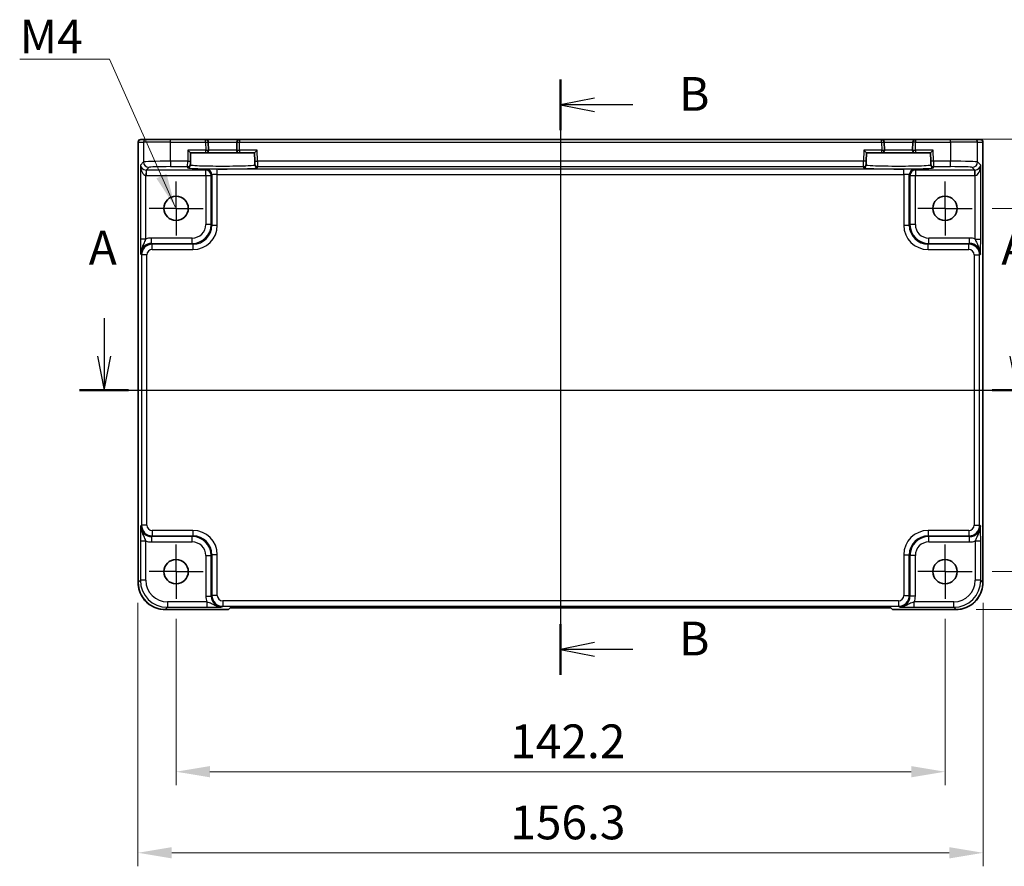
# Model space of a CAD drawing. Units: millimetres. Extents: x 36 to 4367, y 20 to 863.
# Drawn here: x 3530 to 3712, y 372 to 529 of the extents above; entities that cross this region are included whole.
import ezdxf

# ---------------------------------------------------------------- set-up
doc = ezdxf.new("R2010")
doc.units = ezdxf.units.MM
doc.header["$LTSCALE"] = 2.5
doc.linetypes.add('AM_ISO08W050', pattern=[18, 12, -1.5, 3, -1.5])
doc.linetypes.add('AM_ISO08W050x2', pattern=[9, 6, -0.75, 1.5, -0.75])
doc.layers.get('Defpoints').update_dxf_attribs({"lineweight": 25})
for name, color, linetype, lineweight in [('AM_7', 4, 'AM_ISO08W050', 25), ('Dimension (ISO)', 7, 'Continuous', 18), ('Dimension (ISO) @ 1', 7, 'Continuous', 18), ('Section Line (ISO)', 7, 'Continuous', 25), ('Symbol (ISO)', 7, 'Continuous', 18), ('Visible (ISO)', 7, 'Continuous', 35), ('Visible Narrow (ISO)', 7, 'Continuous', 25)]:
    doc.layers.add(name, color=color, linetype=linetype, lineweight=lineweight)
doc.styles.add('Note Text (TK)', font='MS PGothic.ttf')
doc.dimstyles.new('Default - Method 1b (TK)', dxfattribs={"dimscale": 2.5, "dimtxt": 2.5, "dimasz": 2.5, "dimexe": 1, "dimexo": 1.5, "dimgap": 1, "dimtad": 1, "dimtoh": 1, "dimrnd": 1e-08, "dimdsep": 46, "dimtxsty": 'Note Text (TK)', "dimcen": 0.09, "dimdle": 5, "dimclrd": 100, "dimclre": 100, "dimclrt": 7, "dimadec": 1, "dimazin": 1, "dimtfac": 1, "dimtmove": 0, "dimatfit": 3, "dimfxl": 1, "dimtolj": 1, "dimlwd": -1, "dimlwe": -1, "dimarcsym": 0})
doc.dimstyles.new('Default - Method 1b (TK)$7', dxfattribs={"dimscale": 2.5, "dimtxt": 2.5, "dimasz": 2.5, "dimexe": 1, "dimexo": 1.5, "dimgap": 1, "dimtad": 1, "dimtoh": 1, "dimrnd": 1e-08, "dimdsep": 46, "dimtxsty": 'Note Text (TK)', "dimcen": 0.09, "dimdle": 5, "dimclrd": 100, "dimclre": 100, "dimclrt": 7, "dimadec": 1, "dimazin": 1, "dimtfac": 1, "dimtmove": 0, "dimatfit": 3, "dimfxl": 1, "dimtolj": 1, "dimlwd": -1, "dimlwe": -1, "dimarcsym": 0})

# ---------------------------------------------------------------- blocks, each defined once
blk = doc.blocks.new('2dTransSection00')
at = {"layer": 'Section Line (ISO)', "linetype": 'Continuous'}
for p, q in [((76.675, 189.496), (76.675, 186.677)), ((144.186, 189.496), (144.186, 186.677)), ((76.175, 186.677), (76.675, 184.177)), ((76.675, 186.677), (76.675, 184.177)), ((76.675, 184.177), (77.175, 186.677)), ((143.686, 186.677), (144.186, 184.177)), ((144.186, 186.677), (144.186, 184.177)), ((144.186, 184.177), (144.686, 186.677)), ((74.862, 184.177), (145.999, 184.177))]:
    blk.add_line(p, q, dxfattribs=at)
at = {"layer": 'Section Line (ISO)', "linetype": 'Continuous', "lineweight": 50}
for p, q in [((74.862, 184.177), (78.488, 184.177)), ((142.373, 184.177), (145.999, 184.177))]:
    blk.add_line(p, q, dxfattribs=at)
at = {"layer": 'Section Line (ISO)', "char_height": 2.5, "attachment_point": 7, "style": 'Note Text (TK)'}
for insert in [(75.539, 192.677), (143.05, 192.677)]:
    blk.add_mtext('A', dxfattribs=dict(at, insert=insert))
blk = doc.blocks.new('2dTransSection11')
at = {"layer": 'Section Line (ISO)', "linetype": 'Continuous'}
for p, q in [((110.441, 207.162), (110.441, 163.104)), ((112.941, 205.784), (110.441, 205.284)), ((112.941, 205.284), (110.441, 205.284)), ((110.441, 205.284), (112.941, 204.784)), ((115.782, 205.284), (112.941, 205.284)), ((112.941, 165.483), (110.441, 164.983)), ((112.941, 164.983), (110.441, 164.983)), ((110.441, 164.983), (112.941, 164.483)), ((115.782, 164.983), (112.941, 164.983))]:
    blk.add_line(p, q, dxfattribs=at)
at = {"layer": 'Section Line (ISO)', "linetype": 'Continuous', "lineweight": 50}
for p, q in [((110.441, 207.162), (110.441, 203.405)), ((110.441, 166.861), (110.441, 163.104))]:
    blk.add_line(p, q, dxfattribs=at)
at = {"layer": 'Section Line (ISO)', "char_height": 2.5, "attachment_point": 7, "style": 'Note Text (TK)'}
for insert in [(119.213, 204.056), (119.213, 163.755)]:
    blk.add_mtext('B', dxfattribs=dict(at, insert=insert))
blk = doc.blocks.new('*D69')
at = {"layer": 'Defpoints', "color": 0}
for p in [(3705.7, 494.04), (3705.7, 426.84), (3737.72, 426.84)]:
    blk.add_point(p, dxfattribs=at)
at = {"layer": 'Dimension (ISO)', "color": 100}
for p, q in [((3709.45, 494.04), (3740.22, 494.04)), ((3737.72, 487.79), (3737.72, 433.09)), ((3709.45, 426.84), (3740.22, 426.84))]:
    blk.add_line(p, q, dxfattribs=at)
for points in [[(3736.67, 487.79), (3738.76, 487.79), (3737.72, 494.04)], [(3736.67, 433.09), (3738.76, 433.09), (3737.72, 426.84)]]:
    blk.add_solid(points, dxfattribs=at)
at = {"layer": 'Dimension (ISO)', "color": 7, "insert": (3732.09, 453.18), "char_height": 6.25, "attachment_point": 4, "rotation": 90, "style": 'Note Text (TK)'}
blk.add_mtext('\\A1;67.2', dxfattribs=at)
blk = doc.blocks.new('*D47')
at = {"layer": 'Defpoints', "color": 0}
for p in [(3701.74, 506.83), (3702.72, 419.83), (3752.72, 419.83)]:
    blk.add_point(p, dxfattribs=at)
at = {"layer": 'Dimension (ISO)', "color": 100}
for p, q in [((3705.49, 506.83), (3755.22, 506.83)), ((3752.72, 500.58), (3752.72, 426.08)), ((3706.47, 419.83), (3755.22, 419.83))]:
    blk.add_line(p, q, dxfattribs=at)
for points in [[(3751.67, 500.58), (3753.76, 500.58), (3752.72, 506.83)], [(3751.67, 426.08), (3753.76, 426.08), (3752.72, 419.83)]]:
    blk.add_solid(points, dxfattribs=at)
at = {"layer": 'Dimension (ISO)', "color": 7, "insert": (3747.09, 459.19), "char_height": 6.25, "attachment_point": 4, "rotation": 90, "style": 'Note Text (TK)'}
blk.add_mtext('\\A1;87', dxfattribs=at)
blk = doc.blocks.new('*D70')
at = {"layer": 'Defpoints', "color": 0}
for p in [(3558.5, 421.84), (3700.7, 421.84), (3700.7, 389.83)]:
    blk.add_point(p, dxfattribs=at)
at = {"layer": 'Dimension (ISO)', "color": 100}
for p, q in [((3558.5, 418.09), (3558.5, 387.33)), ((3700.7, 418.09), (3700.7, 387.33)), ((3564.75, 389.83), (3694.45, 389.83))]:
    blk.add_line(p, q, dxfattribs=at)
for points in [[(3564.75, 390.87), (3564.75, 388.79), (3558.5, 389.83)], [(3694.45, 390.87), (3694.45, 388.79), (3700.7, 389.83)]]:
    blk.add_solid(points, dxfattribs=at)
at = {"layer": 'Dimension (ISO)', "color": 7, "insert": (3620.3, 395.45), "char_height": 6.25, "attachment_point": 4, "style": 'Note Text (TK)'}
blk.add_mtext('\\A1;142.2', dxfattribs=at)
blk = doc.blocks.new('*D48')
at = {"layer": 'Defpoints', "color": 0}
for p in [(3551.45, 424.83), (3707.75, 424.83), (3707.75, 374.83)]:
    blk.add_point(p, dxfattribs=at)
at = {"layer": 'Dimension (ISO)', "color": 100}
for p, q in [((3551.45, 421.08), (3551.45, 372.33)), ((3707.75, 421.08), (3707.75, 372.33)), ((3557.7, 374.83), (3701.5, 374.83))]:
    blk.add_line(p, q, dxfattribs=at)
for points in [[(3557.7, 375.87), (3557.7, 373.79), (3551.45, 374.83)], [(3701.5, 375.87), (3701.5, 373.79), (3707.75, 374.83)]]:
    blk.add_solid(points, dxfattribs=at)
at = {"layer": 'Dimension (ISO)', "color": 7, "insert": (3620.3, 380.45), "char_height": 6.25, "attachment_point": 4, "style": 'Note Text (TK)'}
blk.add_mtext('\\A1;156.3', dxfattribs=at)

msp = doc.modelspace()

# ---------------------------------------------------------------- linework, layer by layer
at = {"layer": 'AM_7'}
msp.add_line((3629.6013, 509.7931), (3629.6013, 417.1353), dxfattribs=at)
at = {"layer": 'AM_7', "linetype": 'AM_ISO08W050x2', "ltscale": 0.5}
for p, q in [((3558.5013, 494.0431), (3558.5013, 499.0431)), ((3700.7013, 494.0431), (3700.7013, 499.0431)), ((3558.5013, 494.0431), (3553.5013, 494.0431)), ((3558.5013, 494.0431), (3563.5013, 494.0431)), ((3558.5013, 494.0431), (3558.5013, 489.0431)), ((3700.7013, 494.0431), (3695.7013, 494.0431)), ((3700.7013, 494.0431), (3705.7013, 494.0431)), ((3700.7013, 494.0431), (3700.7013, 489.0431)), ((3558.5013, 426.8431), (3558.5013, 431.8431)), ((3700.7013, 426.8431), (3700.7013, 431.8431)), ((3558.5013, 426.8431), (3553.5013, 426.8431)), ((3558.5013, 426.8431), (3563.5013, 426.8431)), ((3558.5013, 426.8431), (3558.5013, 421.8431)), ((3700.7013, 426.8431), (3695.7013, 426.8431)), ((3700.7013, 426.8431), (3705.7013, 426.8431)), ((3700.7013, 426.8431), (3700.7013, 421.8431))]:
    msp.add_line(p, q, dxfattribs=at)
at = {"layer": 'Visible (ISO)'}
for p, q in [((3551.4869, 424.8262), (3551.4869, 506.2931)), ((3551.9869, 506.7931), (3551.9872, 506.7931)), ((3552.9698, 506.7931), (3551.9872, 506.7931)), ((3552.9698, 506.7931), (3557.4671, 506.7931)), ((3563.9488, 506.7931), (3557.4671, 506.7931)), ((3570.2539, 506.7931), (3563.9488, 506.7931)), ((3564.4879, 504.8062), (3564.4486, 506.3062)), ((3569.754, 506.3062), (3569.7148, 504.8062)), ((3688.9488, 506.7931), (3570.2539, 506.7931)), ((3695.2539, 506.7931), (3688.9488, 506.7931)), ((3689.4879, 504.8062), (3689.4486, 506.3062)), ((3694.754, 506.3062), (3694.7148, 504.8062)), ((3701.7356, 506.7931), (3695.2539, 506.7931)), ((3701.7356, 506.7931), (3706.2328, 506.7931)), ((3707.2155, 506.7931), (3706.2328, 506.7931)), ((3707.2155, 506.7931), (3707.2158, 506.7931)), ((3707.7158, 506.2931), (3707.7158, 424.8262)), ((3561.1851, 504.2931), (3560.698, 504.7931)), ((3573.5046, 504.7931), (3573.0175, 504.2931)), ((3686.1851, 504.2931), (3685.698, 504.7931)), ((3698.0175, 504.2931), (3698.5046, 504.7931)), ((3561.1447, 502.7511), (3561.1317, 502.2514)), ((3561.1447, 502.7511), (3561.1851, 504.2931)), ((3561.1851, 504.2931), (3563.9881, 504.2931)), ((3563.9881, 504.2931), (3570.2146, 504.2931)), ((3570.2146, 504.2931), (3573.0175, 504.2931)), ((3573.0175, 504.2931), (3573.0579, 502.7511)), ((3573.071, 502.2514), (3573.0579, 502.7511)), ((3686.1447, 502.7511), (3686.1317, 502.2514)), ((3686.1447, 502.7511), (3686.1851, 504.2931)), ((3686.1851, 504.2931), (3688.9881, 504.2931)), ((3688.9881, 504.2931), (3695.2146, 504.2931)), ((3695.2146, 504.2931), (3698.0175, 504.2931)), ((3698.0175, 504.2931), (3698.0579, 502.7511)), ((3698.071, 502.2514), (3698.0579, 502.7511)), ((3561.1262, 502.0413), (3561.1317, 502.2514)), ((3573.071, 502.2514), (3573.0765, 502.0413)), ((3686.1262, 502.0413), (3686.1317, 502.2514)), ((3698.071, 502.2514), (3698.0765, 502.0413)), ((3568.1869, 419.8286), (3556.4844, 419.8286)), ((3568.1875, 419.8292), (3568.1869, 419.8286)), ((3568.1875, 419.8292), (3568.4935, 420.1353)), ((3568.4935, 420.1353), (3690.7091, 420.1353)), ((3690.7091, 420.1353), (3691.0152, 419.8292)), ((3691.0158, 419.8286), (3691.0152, 419.8292)), ((3702.7182, 419.8286), (3691.0158, 419.8286))]:
    msp.add_line(p, q, dxfattribs=at)
for centre in [(3558.5013, 494.0431), (3700.7013, 494.0431), (3558.5013, 426.8431), (3700.7013, 426.8431)]:
    msp.add_circle(centre, 2.25, dxfattribs=at)
for centre, start, end in [((3551.9869, 506.2931), 90, 180), ((3563.9488, 506.2931), 1.5, 90), ((3570.2539, 506.2931), 90, 178.5), ((3688.9488, 506.2931), 1.5, 90), ((3695.2539, 506.2931), 90, 178.5), ((3707.2158, 506.2931), 0, 90), ((3563.9881, 504.7931), 270, 1.5), ((3570.2146, 504.7931), 178.5, 270), ((3688.9881, 504.7931), 270, 1.5), ((3695.2146, 504.7931), 178.5, 270)]:
    msp.add_arc(centre, 0.5, start, end, dxfattribs=at)
for points in [[(3551.4869, 424.8262), (3551.4869, 424.3027), (3551.5697, 423.7794), (3551.893, 422.7839), (3552.1335, 422.3118), (3552.7486, 421.465), (3553.1232, 421.0904), (3553.97, 420.4752), (3554.4421, 420.2348), (3555.4376, 419.9115), (3555.961, 419.8286), (3556.4844, 419.8286)], [(3702.7182, 419.8286), (3703.2417, 419.8286), (3703.765, 419.9115), (3704.7606, 420.2348), (3705.2326, 420.4752), (3706.0794, 421.0904), (3706.454, 421.465), (3707.0692, 422.3118), (3707.3096, 422.7839), (3707.633, 423.7794), (3707.7158, 424.3027), (3707.7158, 424.8262)]]:
    msp.add_open_spline(points, degree=3, knots=[-0.78478918, -0.78478918, -0.78478918, -0.78478918, -0.47087351, -0.47087351, -0.15695784, -0.15695784, 0.15695784, 0.15695784, 0.47087351, 0.47087351, 0.78478918, 0.78478918, 0.78478918, 0.78478918], dxfattribs=at)
at = {"layer": 'Visible Narrow (ISO)'}
for p, q in [((3551.4875, 506.2931), (3551.4869, 506.2931)), ((3551.4875, 424.8262), (3551.4875, 506.2931)), ((3551.4875, 506.2931), (3552.4701, 506.2931)), ((3557.4671, 506.2931), (3552.4701, 506.2931)), ((3552.4701, 506.2931), (3552.4701, 502.6294)), ((3557.4671, 506.2931), (3557.4671, 506.7931)), ((3557.4671, 506.2931), (3563.9488, 506.2931)), ((3557.4671, 502.7642), (3557.4671, 506.2931)), ((3563.9488, 506.2931), (3563.9488, 506.7931)), ((3563.9488, 506.2931), (3564.4486, 506.3062)), ((3563.9488, 506.2931), (3563.9881, 504.7931)), ((3564.4486, 506.3062), (3569.754, 506.3062)), ((3569.754, 506.3062), (3570.2539, 506.2931)), ((3570.2146, 504.7931), (3570.2539, 506.2931)), ((3570.2539, 506.7931), (3570.2539, 506.2931)), ((3570.2539, 506.2931), (3688.9488, 506.2931)), ((3688.9488, 506.2931), (3688.9488, 506.7931)), ((3688.9488, 506.2931), (3689.4486, 506.3062)), ((3688.9488, 506.2931), (3688.9881, 504.7931)), ((3689.4486, 506.3062), (3694.754, 506.3062)), ((3695.2539, 506.2931), (3694.754, 506.3062)), ((3695.2146, 504.7931), (3695.2539, 506.2931)), ((3695.2539, 506.7931), (3695.2539, 506.2931)), ((3695.2539, 506.2931), (3701.7356, 506.2931)), ((3701.7356, 506.2931), (3701.7356, 506.7931)), ((3706.7325, 506.2931), (3701.7356, 506.2931)), ((3701.7356, 506.2931), (3701.7356, 502.7642)), ((3706.7325, 506.2931), (3707.7152, 506.2931)), ((3706.7325, 502.6294), (3706.7325, 506.2931)), ((3707.7158, 506.2931), (3707.7152, 506.2931)), ((3707.7152, 506.2931), (3707.7152, 424.8262)), ((3560.698, 504.7931), (3560.6449, 502.7642)), ((3563.9881, 504.7931), (3560.698, 504.7931)), ((3563.9881, 504.7931), (3564.4879, 504.8062)), ((3563.9881, 504.2931), (3563.9881, 504.7931)), ((3569.7148, 504.8062), (3564.4879, 504.8062)), ((3569.7148, 504.8062), (3570.2146, 504.7931)), ((3573.5046, 504.7931), (3570.2146, 504.7931)), ((3570.2146, 504.7931), (3570.2146, 504.2931)), ((3573.5577, 502.7642), (3573.5046, 504.7931)), ((3685.698, 504.7931), (3685.6449, 502.7642)), ((3688.9881, 504.7931), (3685.698, 504.7931)), ((3688.9881, 504.7931), (3689.4879, 504.8062)), ((3688.9881, 504.2931), (3688.9881, 504.7931)), ((3694.7148, 504.8062), (3689.4879, 504.8062)), ((3694.7148, 504.8062), (3695.2146, 504.7931)), ((3695.2146, 504.7931), (3695.2146, 504.2931)), ((3698.5046, 504.7931), (3695.2146, 504.7931)), ((3698.5577, 502.7642), (3698.5046, 504.7931)), ((3552.4701, 502.6294), (3551.8995, 502.0588)), ((3560.6449, 502.7642), (3557.4671, 502.7642)), ((3557.4671, 502.7642), (3557.4671, 501.7648)), ((3560.6318, 501.7648), (3560.6449, 502.7642)), ((3560.6449, 502.7642), (3561.1447, 502.7511)), ((3573.0579, 502.7511), (3573.5577, 502.7642)), ((3685.6449, 502.7642), (3573.5577, 502.7642)), ((3573.5577, 502.7642), (3573.5708, 501.7648)), ((3685.6318, 501.7648), (3685.6449, 502.7642)), ((3686.1447, 502.7511), (3685.6449, 502.7642)), ((3698.5577, 502.7642), (3698.0579, 502.7511)), ((3701.7356, 502.7642), (3698.5577, 502.7642)), ((3698.5577, 502.7642), (3698.5708, 501.7648)), ((3701.7356, 501.7648), (3701.7356, 502.7642)), ((3707.3031, 502.0588), (3706.7325, 502.6294)), ((3551.8995, 502.0588), (3551.8995, 488.3627)), ((3552.9326, 501.1273), (3552.8989, 500.1285)), ((3552.9663, 501.1268), (3553.4695, 501.63)), ((3563.9856, 501.1268), (3552.9663, 501.1268)), ((3552.9663, 501.1268), (3552.9663, 500.1274)), ((3557.4671, 501.7648), (3560.6318, 501.7648)), ((3560.6318, 501.7648), (3560.6263, 501.5547)), ((3564.1173, 501.2584), (3563.9856, 501.1268)), ((3563.9856, 500.1274), (3563.9856, 501.1268)), ((3566.1161, 500.3265), (3566.1161, 501.3258)), ((3693.0866, 501.3258), (3566.1161, 501.3258)), ((3573.5708, 501.7648), (3685.6318, 501.7648)), ((3573.5763, 501.5547), (3573.5708, 501.7648)), ((3685.6318, 501.7648), (3685.6263, 501.5547)), ((3693.0866, 500.3265), (3693.0866, 501.3258)), ((3695.217, 501.1268), (3695.0854, 501.2584)), ((3706.2363, 501.1268), (3695.217, 501.1268)), ((3695.217, 501.1268), (3695.217, 500.1274)), ((3698.5708, 501.7648), (3701.7356, 501.7648)), ((3698.5763, 501.5547), (3698.5708, 501.7648)), ((3705.7331, 501.63), (3706.2363, 501.1268)), ((3706.2363, 500.1274), (3706.2363, 501.1268)), ((3706.3037, 500.1285), (3706.2701, 501.1273)), ((3707.3031, 488.3627), (3707.3031, 502.0588)), ((3552.8989, 488.3627), (3552.8989, 500.1285)), ((3552.9663, 500.1274), (3563.9856, 500.1274)), ((3563.9856, 500.1274), (3564.985, 500.1274)), ((3563.9856, 500.1274), (3563.9856, 491.0573)), ((3564.985, 500.1274), (3565.1167, 500.2591)), ((3564.985, 491.0573), (3564.985, 500.1274)), ((3565.1167, 500.2591), (3565.1167, 490.9256)), ((3566.1161, 490.9256), (3566.1161, 500.3265)), ((3566.1161, 500.3265), (3693.0866, 500.3265)), ((3693.0866, 500.3265), (3693.0866, 490.9256)), ((3694.086, 490.9256), (3694.086, 500.2591)), ((3694.086, 500.2591), (3694.2176, 500.1274)), ((3694.2176, 500.1274), (3695.217, 500.1274)), ((3694.2176, 500.1274), (3694.2176, 491.0573)), ((3695.217, 500.1274), (3706.2363, 500.1274)), ((3695.217, 491.0573), (3695.217, 500.1274)), ((3706.3037, 488.3627), (3706.3037, 500.1285)), ((3564.985, 491.0573), (3563.9856, 491.0573)), ((3565.1167, 490.9256), (3564.985, 491.0573)), ((3565.1167, 490.9256), (3566.1161, 490.9256)), ((3693.0866, 490.9256), (3694.086, 490.9256)), ((3694.2176, 491.0573), (3694.086, 490.9256)), ((3695.217, 491.0573), (3694.2176, 491.0573)), ((3552.8989, 488.3627), (3551.8995, 488.3627)), ((3561.4872, 488.5588), (3553.9657, 488.5588)), ((3553.9657, 487.5594), (3553.9657, 488.5588)), ((3561.4872, 487.5594), (3561.4872, 488.5588)), ((3705.2369, 488.5588), (3697.7155, 488.5588)), ((3697.7155, 487.5594), (3697.7155, 488.5588)), ((3705.2369, 487.5594), (3705.2369, 488.5588)), ((3706.3037, 488.3627), (3707.3031, 488.3627)), ((3554.0974, 487.4278), (3553.9657, 487.5594)), ((3553.9657, 487.5594), (3561.4872, 487.5594)), ((3561.6188, 487.4278), (3554.0974, 487.4278)), ((3554.0974, 486.4284), (3554.0974, 487.4278)), ((3554.0974, 486.4284), (3561.6188, 486.4284)), ((3561.4872, 487.5594), (3561.6188, 487.4278)), ((3561.6188, 487.4278), (3561.6188, 486.4284)), ((3697.5838, 487.4278), (3697.7155, 487.5594)), ((3697.5838, 486.4284), (3697.5838, 487.4278)), ((3705.1053, 487.4278), (3697.5838, 487.4278)), ((3697.5838, 486.4284), (3705.1053, 486.4284)), ((3697.7155, 487.5594), (3705.2369, 487.5594)), ((3705.2369, 487.5594), (3705.1053, 487.4278)), ((3705.1053, 486.4284), (3705.1053, 487.4278)), ((3551.9669, 485.5606), (3552.0986, 485.429)), ((3553.098, 485.429), (3552.0986, 485.429)), ((3552.0986, 485.429), (3552.0986, 435.4572)), ((3553.098, 435.4572), (3553.098, 485.429)), ((3706.1047, 485.429), (3707.1041, 485.429)), ((3706.1047, 485.429), (3706.1047, 435.4572)), ((3707.1041, 485.429), (3707.2357, 485.5606)), ((3707.1041, 435.4572), (3707.1041, 485.429)), ((3552.0986, 435.4572), (3551.9669, 435.3256)), ((3553.098, 435.4572), (3552.0986, 435.4572)), ((3706.1047, 435.4572), (3707.1041, 435.4572)), ((3707.2357, 435.3256), (3707.1041, 435.4572)), ((3553.9657, 433.3268), (3554.0974, 433.4584)), ((3554.0974, 434.4578), (3554.0974, 433.4584)), ((3561.6188, 434.4578), (3554.0974, 434.4578)), ((3554.0974, 433.4584), (3561.6188, 433.4584)), ((3561.6188, 433.4584), (3561.4872, 433.3268)), ((3561.6188, 434.4578), (3561.6188, 433.4584)), ((3697.5838, 434.4578), (3697.5838, 433.4584)), ((3705.1053, 434.4578), (3697.5838, 434.4578)), ((3697.7155, 433.3268), (3697.5838, 433.4584)), ((3697.5838, 433.4584), (3705.1053, 433.4584)), ((3705.1053, 434.4578), (3705.1053, 433.4584)), ((3705.1053, 433.4584), (3705.2369, 433.3268)), ((3551.8995, 432.5235), (3551.8995, 425.2383)), ((3551.8995, 432.5235), (3552.8989, 432.5235)), ((3552.8989, 425.2383), (3552.8989, 432.5235)), ((3561.4872, 433.3268), (3553.9657, 433.3268)), ((3553.9657, 433.3268), (3553.9657, 432.3274)), ((3553.9657, 432.3274), (3561.4872, 432.3274)), ((3561.4872, 432.3274), (3561.4872, 433.3268)), ((3705.2369, 433.3268), (3697.7155, 433.3268)), ((3697.7155, 432.3274), (3697.7155, 433.3268)), ((3697.7155, 432.3274), (3705.2369, 432.3274)), ((3705.2369, 432.3274), (3705.2369, 433.3268)), ((3706.3037, 432.5235), (3707.3031, 432.5235)), ((3706.3037, 432.5235), (3706.3037, 425.2383)), ((3707.3031, 425.2383), (3707.3031, 432.5235)), ((3563.9856, 429.8289), (3564.985, 429.8289)), ((3563.9856, 429.8289), (3563.9856, 422.3075)), ((3564.985, 429.8289), (3565.1167, 429.9606)), ((3564.985, 422.3075), (3564.985, 429.8289)), ((3566.1161, 429.9606), (3565.1167, 429.9606)), ((3565.1167, 429.9606), (3565.1167, 422.4391)), ((3566.1161, 422.4391), (3566.1161, 429.9606)), ((3693.0866, 429.9606), (3694.086, 429.9606)), ((3693.0866, 429.9606), (3693.0866, 422.4391)), ((3694.086, 429.9606), (3694.2176, 429.8289)), ((3694.086, 422.4391), (3694.086, 429.9606)), ((3694.2176, 429.8289), (3694.2176, 422.3075)), ((3695.217, 429.8289), (3694.2176, 429.8289)), ((3695.217, 422.3075), (3695.217, 429.8289)), ((3551.4875, 424.8262), (3551.4869, 424.8262)), ((3551.8995, 425.2383), (3551.4875, 424.8262)), ((3552.8989, 425.2383), (3551.8995, 425.2383)), ((3707.3031, 425.2383), (3706.3037, 425.2383)), ((3707.7152, 424.8262), (3707.3031, 425.2383)), ((3707.7152, 424.8262), (3707.7158, 424.8262)), ((3556.8965, 421.2407), (3556.8965, 420.2413)), ((3564.1817, 421.2407), (3556.8965, 421.2407)), ((3563.9856, 422.3075), (3564.985, 422.3075)), ((3564.1817, 421.2407), (3564.1817, 420.2413)), ((3565.1167, 422.4391), (3564.985, 422.3075)), ((3566.1161, 422.4391), (3565.1167, 422.4391)), ((3567.1155, 421.4397), (3567.1155, 420.4404)), ((3692.0872, 421.4397), (3567.1155, 421.4397)), ((3692.0872, 421.4397), (3692.0872, 420.4404)), ((3693.0866, 422.4391), (3694.086, 422.4391)), ((3694.2176, 422.3075), (3694.086, 422.4391)), ((3695.217, 422.3075), (3694.2176, 422.3075)), ((3695.021, 420.2413), (3695.021, 421.2407)), ((3702.3062, 421.2407), (3695.021, 421.2407)), ((3702.3062, 420.2413), (3702.3062, 421.2407)), ((3556.4844, 419.8292), (3556.8965, 420.2413)), ((3556.4844, 419.8292), (3556.4844, 419.8286)), ((3568.1875, 419.8292), (3556.4844, 419.8292)), ((3556.8965, 420.2413), (3564.1817, 420.2413)), ((3566.9838, 420.3087), (3567.1155, 420.4404)), ((3567.1155, 420.4404), (3692.0872, 420.4404)), ((3702.7182, 419.8292), (3691.0152, 419.8292)), ((3692.0872, 420.4404), (3692.2188, 420.3087)), ((3695.021, 420.2413), (3702.3062, 420.2413)), ((3702.3062, 420.2413), (3702.7182, 419.8292)), ((3702.7182, 419.8292), (3702.7182, 419.8286))]:
    msp.add_line(p, q, dxfattribs=at)
for centre, major_axis, ratio, start_param, end_param in [((3551.9872, 506.2931), (0, 0.5), 0.99939083, 0, 1.57079633), ((3552.9698, 506.2931), (0, 0.5), 0.99939083, 0, 1.57079633), ((3706.2328, 506.2931), (0, 0.5), 0.99939083, 4.71238898, 6.28318531), ((3707.2155, 506.2931), (0, 0.5), 0.99939083, 4.71238898, 6.28318531), ((3557.4671, 502.6245), (-5, 0), 0.02793662, 4.71238898, 6.24827872), ((3553.4695, 502.6294), (-0.7071, 0.7071), 0.99878277, 0.78600715, 2.3555855), ((3701.7356, 502.6245), (-5, 0), 0.02793662, 3.17649924, 4.71238898), ((3705.7331, 502.6294), (-0.7071, -0.7071), 0.99878277, 0.78600715, 2.3555855), ((3552.8989, 502.0588), (-0.9422, 0.3757), 0.90523123, 0.4149254, 1.95081514), ((3552.8989, 502.0588), (0.0476, -1.9313), 0.51720817, 4.69962899, 6.23551874), ((3552.9688, 502.1286), (-0.7097, -0.7097), 0.99635864, 0.75110057, 0.78478918), ((3557.4671, 501.6251), (4, 0), 0.03492077, 1.57079633, 3.10668607), ((3567.1013, 501.5545), (6.475, 0), 0.03492078, 3.14067822, 6.28409974), ((3560.6263, 502.0544), (0.4998, -0.0131), 0.99939041, 4.73855297, 6.28318531), ((3560.6318, 502.2645), (0.4998, -0.0131), 0.99939041, 4.73855297, 6.28318531), ((3563.9856, 500.1274), (0.7071, -0.7071), 0.99878277, 0.78600715, 2.3555855), ((3566.1161, 501.256), (-2, 0), 0.03492077, 4.71238898, 6.24827872), ((3564.1173, 500.2591), (-0.7071, 0.7071), 0.99878277, 3.9275998, 5.49717816), ((3573.5708, 502.2645), (-0.4998, -0.0131), 0.99939041, 0, 1.54463234), ((3573.5763, 502.0544), (-0.4998, -0.0131), 0.99939041, 0, 1.54463234), ((3692.1013, 501.5545), (6.475, 0), 0.03492078, 3.14067822, 6.28409974), ((3685.6263, 502.0544), (0.4998, -0.0131), 0.99939041, 4.73855297, 6.28318531), ((3685.6318, 502.2645), (0.4998, -0.0131), 0.99939041, 4.73855297, 6.28318531), ((3693.0866, 501.256), (-2, 0), 0.03492077, 3.17649924, 4.71238898), ((3695.0854, 500.2591), (0.7071, 0.7071), 0.99878277, 0.78600715, 2.3555855), ((3695.217, 500.1274), (0.7071, 0.7071), 0.99878277, 0.78600715, 2.3555855), ((3698.5708, 502.2645), (-0.4998, -0.0131), 0.99939041, 0, 1.54463234), ((3698.5763, 502.0544), (-0.4998, -0.0131), 0.99939041, 0, 1.54463234), ((3701.7356, 501.6251), (4, 0), 0.03492077, 0.03490659, 1.57079633), ((3706.2339, 502.1286), (0.7097, -0.7097), 0.99635864, 5.49839613, 5.53208474), ((3706.3037, 502.0588), (-0.9422, -0.3757), 0.90523123, 1.19077751, 2.72666725), ((3706.3037, 502.0588), (-0.0476, -1.9313), 0.51720817, 0.04766657, 1.58355631), ((3552.9688, 502.1286), (-1.4159, -1.4159), 0.99878277, 0.75110057, 0.78478918), ((3566.1161, 500.2566), (1, 0), 0.06984154, 1.57079633, 3.10668607), ((3693.0866, 500.2566), (1, 0), 0.06984154, 0.03490659, 1.57079633), ((3706.2339, 502.1286), (1.4159, -1.4159), 0.99878277, 5.49839613, 5.53208474), ((3561.4841, 491.0603), (2.4762, -2.4762), 0.99947754, 5.49839613, 7.06797448), ((3561.4841, 491.0603), (1.7699, -1.7699), 0.99878277, 5.49839613, 7.06797448), ((3561.6133, 490.9311), (2.4796, -2.4796), 0.99808896, 5.49839613, 7.06797448), ((3561.6133, 490.9311), (3.1859, -3.1859), 0.99878277, 5.49839613, 7.06797448), ((3697.5893, 490.9311), (-3.1859, -3.1859), 0.99878277, 5.49839613, 7.06797448), ((3697.5893, 490.9311), (-2.4796, -2.4796), 0.99808896, 5.49839613, 7.06797448), ((3697.7185, 491.0603), (-2.4762, -2.4762), 0.99947754, 5.49839613, 7.06797448), ((3697.7185, 491.0603), (-1.7699, -1.7699), 0.99878277, 5.49839613, 7.06797448), ((3553.9694, 485.557), (-2.1239, 2.1239), 0.99878277, 5.49839613, 5.8618039), ((3705.2333, 485.557), (2.1239, 2.1239), 0.99878277, 0.42138141, 0.78478918), ((3553.9694, 485.557), (-1.4177, 1.4177), 0.99756923, 5.49839613, 7.06797448), ((3554.0986, 485.4278), (-1.4142, 1.4142), 0.99999926, 5.49839613, 7.06797448), ((3554.0986, 485.4278), (-0.708, 0.708), 0.99878277, 5.49839613, 7.06797448), ((3705.1041, 485.4278), (1.4142, 1.4142), 0.99999926, 5.49839613, 7.06797448), ((3705.1041, 485.4278), (0.708, 0.708), 0.99878277, 5.49839613, 7.06797448), ((3705.2333, 485.557), (1.4177, 1.4177), 0.99756923, 5.49839613, 7.06797448), ((3553.9694, 435.3292), (-1.4177, -1.4177), 0.99756923, 5.49839613, 7.06797448), ((3554.0986, 435.4584), (-1.4142, -1.4142), 0.99999926, 5.49839613, 7.06797448), ((3554.0986, 435.4584), (-0.708, -0.708), 0.99878277, 5.49839613, 7.06797448), ((3705.1041, 435.4584), (0.708, -0.708), 0.99878277, 5.49839613, 7.06797448), ((3705.1041, 435.4584), (1.4142, -1.4142), 0.99999926, 5.49839613, 7.06797448), ((3705.2333, 435.3292), (1.4177, -1.4177), 0.99756923, 5.49839613, 7.06797448), ((3561.6133, 429.9551), (3.1859, 3.1859), 0.99878277, 5.49839613, 7.06797448), ((3561.6133, 429.9551), (2.4796, 2.4796), 0.99808896, 5.49839613, 7.06797448), ((3697.5893, 429.9551), (-3.1859, 3.1859), 0.99878277, 5.49839613, 7.06797448), ((3697.5893, 429.9551), (-2.4796, 2.4796), 0.99808896, 5.49839613, 7.06797448), ((3553.9694, 435.3292), (-2.1239, -2.1239), 0.99878277, 0.42138141, 0.78478918), ((3561.4841, 429.8259), (2.4762, 2.4762), 0.99947754, 5.49839613, 7.06797448), ((3561.4841, 429.8259), (1.7699, 1.7699), 0.99878277, 5.49839613, 7.06797448), ((3697.7185, 429.8259), (-2.4762, 2.4762), 0.99947754, 5.49839613, 7.06797448), ((3697.7185, 429.8259), (-1.7699, 1.7699), 0.99878277, 5.49839613, 7.06797448), ((3705.2333, 435.3292), (2.1239, -2.1239), 0.99878277, 5.49839613, 5.8618039), ((3556.4893, 424.8311), (-3.5381, -3.5381), 0.99926901, 5.49839613, 7.06797448), ((3556.9014, 425.2431), (-3.5381, -3.5381), 0.99926901, 5.49839613, 7.06797448), ((3556.9014, 425.2431), (-2.8319, -2.8319), 0.99878277, 5.49839613, 7.06797448), ((3702.3013, 425.2431), (3.5381, -3.5381), 0.99926901, 5.49839613, 7.06797448), ((3702.3013, 425.2431), (2.8319, -2.8319), 0.99878277, 5.49839613, 7.06797448), ((3702.7134, 424.8311), (3.5381, -3.5381), 0.99926901, 5.49839613, 7.06797448), ((3566.9875, 422.3111), (-2.1239, -2.1239), 0.99878277, 5.49839613, 5.8618039), ((3566.9875, 422.3111), (-1.4177, -1.4177), 0.99756923, 5.49839613, 7.06797448), ((3567.1167, 422.4404), (-1.4142, -1.4142), 0.99999926, 5.49839613, 7.06797448), ((3567.1167, 422.4404), (-0.708, -0.708), 0.99878277, 5.49839613, 7.06797448), ((3692.086, 422.4404), (0.708, -0.708), 0.99878277, 5.49839613, 7.06797448), ((3692.086, 422.4404), (1.4142, -1.4142), 0.99999926, 5.49839613, 7.06797448), ((3692.2152, 422.3111), (1.4177, -1.4177), 0.99756923, 5.49839613, 7.06797448), ((3692.2152, 422.3111), (2.1239, -2.1239), 0.99878277, 0.42138141, 0.78478918)]:
    msp.add_ellipse(centre, major_axis=major_axis, ratio=ratio, start_param=start_param, end_param=end_param, dxfattribs=at)
for points, knots in [([(3573.0765, 502.0413), (3573.0778, 501.9915), (3572.6292, 501.9418), (3570.6826, 501.8469), (3568.8247, 501.8134), (3565.435, 501.8163), (3563.9274, 501.8409), (3562.179, 501.9079), (3561.6736, 501.9398), (3561.2154, 501.996), (3561.1256, 502.0186), (3561.1262, 502.0413)], [-1.57171076, -1.57171076, -1.57171076, -1.57171076, -0.91097125, -0.91097125, 0.02276654, 0.02276654, 0.79123499, 0.79123499, 1.27152777, 1.27152777, 1.57171076, 1.57171076, 1.57171076, 1.57171076]), ([(3698.0765, 502.0413), (3698.0771, 502.0186), (3697.9873, 501.996), (3697.5291, 501.9398), (3697.0237, 501.9079), (3695.2753, 501.8409), (3693.7677, 501.8163), (3690.3779, 501.8134), (3688.5201, 501.8469), (3686.5735, 501.9418), (3686.1249, 501.9915), (3686.1262, 502.0413)], [-1.57171076, -1.57171076, -1.57171076, -1.57171076, -1.27152777, -1.27152777, -0.79123499, -0.79123499, -0.02276654, -0.02276654, 0.91097125, 0.91097125, 1.57171076, 1.57171076, 1.57171076, 1.57171076]), ([(3551.8995, 488.3627), (3551.8995, 488.2154), (3551.9, 488.067), (3551.9026, 487.6876), (3551.9053, 487.4629), (3551.9149, 486.9118), (3551.9232, 486.6099), (3551.943, 486.0533), (3551.955, 485.8025), (3551.9669, 485.5606)], [0, 0, 0, 0, 0.044197166, 0.044197166, 0.114912631, 0.114912631, 0.228057375, 0.228057375, 0.353577326, 0.353577326, 0.353577326, 0.353577326]), ([(3551.9669, 485.5606), (3551.961, 486.0434), (3552.1017, 486.5051), (3552.3932, 487.1803), (3552.5335, 487.4376), (3552.7099, 487.8264), (3552.7673, 487.9681), (3552.8471, 488.1944), (3552.8744, 488.2798), (3552.8989, 488.3627)], [-0.353577326, -0.353577326, -0.353577326, -0.353577326, -0.228057375, -0.228057375, -0.114912631, -0.114912631, -0.044197166, -0.044197166, 0, 0, 0, 0]), ([(3706.3037, 488.3627), (3706.3385, 488.2449), (3706.3791, 488.1223), (3706.4697, 487.8838), (3706.5181, 487.7692), (3706.608, 487.5734), (3706.6452, 487.4958), (3706.7092, 487.3647), (3706.7346, 487.313), (3706.8128, 487.1535), (3706.8674, 487.0414), (3707.0085, 486.7244), (3707.0951, 486.5028), (3707.208, 486.0365), (3707.2387, 485.7986), (3707.2357, 485.5606)], [-0.352938488, -0.352938488, -0.352938488, -0.352938488, -0.290178511, -0.290178511, -0.233606138, -0.233606138, -0.198248404, -0.198248404, -0.176149821, -0.176149821, -0.131952654, -0.131952654, -0.061237187, -0.061237187, 0.000638847, 0.000638847, 0.000638847, 0.000638847]), ([(3707.2357, 485.5606), (3707.2416, 485.6798), (3707.2475, 485.801), (3707.2597, 486.0742), (3707.266, 486.2284), (3707.2754, 486.5006), (3707.2788, 486.6103), (3707.2836, 486.7848), (3707.2851, 486.8446), (3707.2889, 487.0041), (3707.2911, 487.1061), (3707.296, 487.3796), (3707.2984, 487.5555), (3707.3021, 487.9422), (3707.3031, 488.1535), (3707.3031, 488.3627)], [-0.000638847, -0.000638847, -0.000638847, -0.000638847, 0.061237187, 0.061237187, 0.131952654, 0.131952654, 0.176149821, 0.176149821, 0.198248404, 0.198248404, 0.233606138, 0.233606138, 0.290178511, 0.290178511, 0.352938488, 0.352938488, 0.352938488, 0.352938488]), ([(3551.9669, 435.3256), (3551.955, 435.0837), (3551.943, 434.8329), (3551.9232, 434.2763), (3551.9149, 433.9744), (3551.9053, 433.4233), (3551.9026, 433.1986), (3551.9, 432.8192), (3551.8995, 432.6708), (3551.8995, 432.5235)], [-0.00063885, -0.00063885, -0.00063885, -0.00063885, 0.124881105, 0.124881105, 0.238025853, 0.238025853, 0.308741321, 0.308741321, 0.352938488, 0.352938488, 0.352938488, 0.352938488]), ([(3552.8989, 432.5235), (3552.8744, 432.6064), (3552.8471, 432.6918), (3552.7673, 432.9181), (3552.7099, 433.0598), (3552.5335, 433.4486), (3552.3932, 433.7059), (3552.1017, 434.3811), (3551.961, 434.8427), (3551.9669, 435.3256)], [-0.352938488, -0.352938488, -0.352938488, -0.352938488, -0.308741321, -0.308741321, -0.238025853, -0.238025853, -0.124881105, -0.124881105, 0.00063885, 0.00063885, 0.00063885, 0.00063885]), ([(3707.2357, 435.3256), (3707.2417, 434.8427), (3707.101, 434.3811), (3706.8095, 433.7059), (3706.6691, 433.4486), (3706.4928, 433.0598), (3706.4354, 432.9181), (3706.3555, 432.6918), (3706.3282, 432.6064), (3706.3037, 432.5235)], [-0.353577336, -0.353577336, -0.353577336, -0.353577336, -0.228057382, -0.228057382, -0.114912634, -0.114912634, -0.044197167, -0.044197167, 0, 0, 0, 0]), ([(3707.3031, 432.5235), (3707.3031, 432.6708), (3707.3026, 432.8192), (3707.3001, 433.1986), (3707.2974, 433.4233), (3707.2878, 433.9744), (3707.2795, 434.2763), (3707.2596, 434.8329), (3707.2476, 435.0837), (3707.2357, 435.3256)], [0, 0, 0, 0, 0.044197167, 0.044197167, 0.114912634, 0.114912634, 0.228057382, 0.228057382, 0.353577336, 0.353577336, 0.353577336, 0.353577336]), ([(3566.9838, 420.3087), (3566.501, 420.3027), (3566.0394, 420.4434), (3565.3641, 420.735), (3565.1069, 420.8753), (3564.718, 421.0517), (3564.5763, 421.109), (3564.35, 421.1889), (3564.2647, 421.2162), (3564.1817, 421.2407)], [-0.353577336, -0.353577336, -0.353577336, -0.353577336, -0.228057381, -0.228057381, -0.114912634, -0.114912634, -0.044197167, -0.044197167, 0, 0, 0, 0]), ([(3695.021, 421.2407), (3694.938, 421.2162), (3694.8526, 421.1889), (3694.6263, 421.109), (3694.4846, 421.0517), (3694.0958, 420.8753), (3693.8385, 420.735), (3693.1633, 420.4434), (3692.7017, 420.3027), (3692.2188, 420.3087)], [-0.352938488, -0.352938488, -0.352938488, -0.352938488, -0.308741321, -0.308741321, -0.238025854, -0.238025854, -0.124881106, -0.124881106, 0.000638849, 0.000638849, 0.000638849, 0.000638849]), ([(3564.1817, 420.2413), (3564.329, 420.2413), (3564.4774, 420.2418), (3564.8568, 420.2443), (3565.0816, 420.2471), (3565.6327, 420.2567), (3565.9345, 420.2649), (3566.4911, 420.2848), (3566.742, 420.2968), (3566.9838, 420.3087)], [0, 0, 0, 0, 0.044197167, 0.044197167, 0.114912634, 0.114912634, 0.228057381, 0.228057381, 0.353577336, 0.353577336, 0.353577336, 0.353577336]), ([(3692.2188, 420.3087), (3692.4607, 420.2968), (3692.7115, 420.2848), (3693.2681, 420.2649), (3693.57, 420.2567), (3694.1211, 420.2471), (3694.3459, 420.2443), (3694.7253, 420.2418), (3694.8736, 420.2413), (3695.021, 420.2413)], [-0.000638849, -0.000638849, -0.000638849, -0.000638849, 0.124881106, 0.124881106, 0.238025854, 0.238025854, 0.308741321, 0.308741321, 0.352938488, 0.352938488, 0.352938488, 0.352938488])]:
    msp.add_open_spline(points, degree=3, knots=knots, dxfattribs=at)

# ---------------------------------------------------------------- block references
at = {"layer": 'Section Line (ISO)', "xscale": 2.5, "yscale": 2.5, "zscale": 2.5}
for name in ['2dTransSection11', '2dTransSection00']:
    msp.add_blockref(name, (3353.5, 0), dxfattribs=at)

# ---------------------------------------------------------------- texts
at = {"layer": 'Symbol (ISO)', "color": 7, "insert": (3529.5729, 522.7045), "char_height": 6.25, "attachment_point": 7, "line_spacing_factor": 1.5, "style": 'Note Text (TK)'}
msp.add_mtext('{\\fＭＳ Ｐゴシック|b0|i0;M4}', dxfattribs=at)

# ---------------------------------------------------------------- dimensions: what is measured, and where the dimension line sits
at = {"layer": 'Dimension (ISO) @ 1', "color": 100}
for base, p1, p2, angle, picture, middle in [((3752.7158, 419.8292), (3701.7356, 506.8286), (3702.7182, 419.8292), 90, '*D47', (3752.7158, 463.2401)), ((3737.7158, 426.8431), (3705.7013, 494.0431), (3705.7013, 426.8431), 90, '*D69', (3737.7158, 460.4431)), ((3700.7013, 389.8292), (3558.5013, 421.8431), (3700.7013, 421.8431), 180, '*D70', (3629.6013, 389.8292))]:
    dim = msp.add_linear_dim(base=base, p1=p1, p2=p2, angle=angle, dimstyle='Default - Method 1b (TK)', override={"dimscale": 1, "dimtxt": 6.25, "dimasz": 6.25, "dimexe": 2.5, "dimexo": 3.75, "dimgap": 2.5, "dimtoh": 0, "dimcen": 0.225, "dimtix": 0, "dimtofl": 0, "dimtmove": 0, "dimatfit": 1}, dxfattribs=at)
    dim.commit()
    dim.dimension.update_dxf_attribs({"geometry": picture, "text_midpoint": middle, "dimtype": 128})
dim = msp.add_linear_dim(base=(3707.7513, 374.8292), p1=(3551.4513, 424.8262), p2=(3707.7513, 424.8262), dimstyle='Default - Method 1b (TK)', override={"dimscale": 1, "dimtxt": 6.25, "dimasz": 6.25, "dimexe": 2.5, "dimexo": 3.75, "dimgap": 2.5, "dimtoh": 0, "dimcen": 0.225, "dimtix": 0, "dimtofl": 0, "dimtmove": 0, "dimatfit": 1}, dxfattribs=at)
dim.commit()
dim.dimension.update_dxf_attribs({"geometry": '*D48', "text_midpoint": (3629.6013, 374.8292), "dimtype": 128})

# ---------------------------------------------------------------- leaders
at = {"layer": 'Symbol (ISO)', "color": 100, "annotation_type": 0, "has_hookline": 1, "hookline_direction": 1, "text_width": 10.3693}
msp.add_leader([(3558.3289, 494.3072), (3546.1922, 521.6629), (3539.9422, 521.6629)], dimstyle='Default - Method 1b (TK)$7', override={"dimgap": 0, "dimtad": 1}, dxfattribs=at)

doc.saveas('drawing.dxf')
